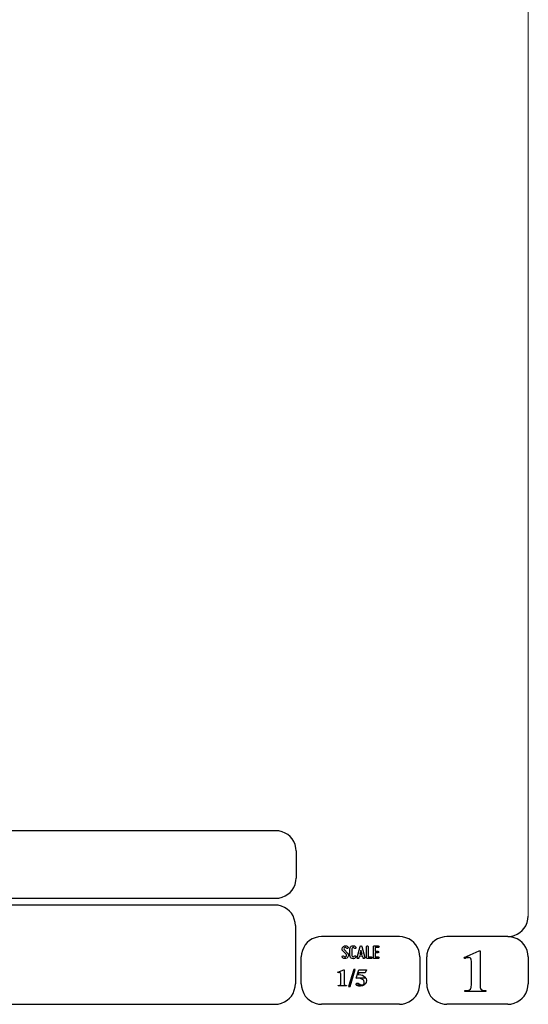
# Model space of a CAD drawing. Units: millimetres. Extents: x -185 to 205, y -143 to 145.
# Drawn here: x 130 to 205, y -143 to 1 of the extents above; entities that cross this region are included whole.
import ezdxf

# ---------------------------------------------------------------- set-up
doc = ezdxf.new("R2010")
doc.units = ezdxf.units.MM
doc.header["$MEASUREMENT"] = 0
doc.layers.add('Camada 1', color=7, linetype='Continuous')

msp = doc.modelspace()

# ---------------------------------------------------------------- linework, layer by layer
at = {"layer": 'Camada 1', "lineweight": 9}
msp.add_open_spline([(205.0091, -130.5631), (205.0091, -130.5631), (205.0091, 143.5453), (205.0091, 143.5453), (205.0091, 143.5453), (205.0091, 143.5453), (-185.0079, 143.5453), (-185.0079, 143.5453)], degree=3, knots=[0, 0, 0, 0, 0.33333333, 0.33333333, 0.33333333, 0.33333333, 1, 1, 1, 1], dxfattribs=at)
at = {"layer": 'Camada 1', "lineweight": 25}
for points in [[(168.0309, -118.0112), (168.0309, -118.0112), (27.9711, -118.0112), (27.9711, -118.0112)], [(170.9942, -120.9746), (170.9942, -120.9746), (170.9942, -124.9539), (170.9942, -124.9539)], [(168.0309, -127.9384), (168.0309, -127.9384), (27.9711, -127.9384), (27.9711, -127.9384)], [(167.9251, -128.9332), (167.9251, -128.9332), (27.9711, -128.9332), (27.9711, -128.9332)], [(170.9096, -131.8966), (170.9096, -131.8966), (170.9096, -140.4902), (170.9096, -140.4902)], [(186.1496, -133.5475), (186.1496, -133.5475), (174.7196, -133.5475), (174.7196, -133.5475)], [(202.0246, -133.5476), (202.0246, -133.5476), (193.0922, -133.5476), (193.0922, -133.5476)], [(171.7562, -140.4902), (171.7562, -140.4902), (171.7562, -136.5109), (171.7562, -136.5109)], [(189.1129, -136.5109), (189.1129, -136.5109), (189.1129, -140.4902), (189.1129, -140.4902)], [(190.1077, -136.5109), (190.1077, -136.5109), (190.1077, -140.4902), (190.1077, -140.4902)], [(205.0091, -136.5109), (205.0091, -136.5109), (205.0091, -140.4902), (205.0091, -140.4902)], [(27.9711, -143.4747), (27.9711, -143.4747), (167.9251, -143.4747), (167.9251, -143.4747)], [(27.9711, -143.4747), (27.9711, -143.4747), (167.9251, -143.4747), (167.9251, -143.4747)], [(186.1496, -143.4747), (186.1496, -143.4747), (174.7196, -143.4747), (174.7196, -143.4747)], [(202.0246, -143.4747), (202.0246, -143.4747), (193.0922, -143.4747), (193.0922, -143.4747)]]:
    msp.add_open_spline(points, degree=3, dxfattribs=at)
for points in [[(170.9942, -120.9746), (170.9942, -120.9746), (170.9731, -120.5512), (170.9731, -120.5512), (170.9731, -120.5512), (170.6644, -119.1196), (169.8858, -118.3411), (168.4542, -118.0324), (168.4542, -118.0324), (168.4542, -118.0324), (168.0309, -118.0112), (168.0309, -118.0112)], [(168.0309, -127.9172), (168.0309, -127.9172), (168.4542, -127.8961), (168.4542, -127.8961), (168.4542, -127.8961), (169.8854, -127.5874), (170.6644, -126.8088), (170.9731, -125.3772), (170.9731, -125.3772), (170.9731, -125.3772), (170.9942, -124.9539), (170.9942, -124.9539)], [(170.8884, -131.8966), (170.8884, -131.8966), (170.8672, -131.4732), (170.8672, -131.4732), (170.8672, -131.4732), (170.5585, -130.042), (169.7796, -129.2631), (168.3484, -128.9544), (168.3484, -128.9544), (168.3484, -128.9544), (167.9251, -128.9332), (167.9251, -128.9332)], [(202.0246, -133.5264), (202.0246, -133.5264), (202.4479, -133.5052), (202.4479, -133.5052), (202.4479, -133.5052), (203.8791, -133.1965), (204.658, -132.4176), (204.9667, -130.9864), (204.9667, -130.9864), (204.9667, -130.9864), (204.9879, -130.5631), (204.9879, -130.5631)], [(174.7196, -133.5476), (174.7196, -133.5476), (174.2962, -133.5687), (174.2962, -133.5687), (174.2962, -133.5687), (172.865, -133.8774), (172.0861, -134.6563), (171.7774, -136.0876), (171.7774, -136.0876), (171.7774, -136.0876), (171.7562, -136.5109), (171.7562, -136.5109)], [(189.1129, -136.5109), (189.1129, -136.5109), (189.0917, -136.0876), (189.0917, -136.0876), (189.0917, -136.0876), (188.783, -134.6563), (188.0041, -133.8774), (186.5729, -133.5687), (186.5729, -133.5687), (186.5729, -133.5687), (186.1496, -133.5476), (186.1496, -133.5476)], [(193.0922, -133.5476), (193.0922, -133.5476), (192.6689, -133.5687), (192.6689, -133.5687), (192.6689, -133.5687), (191.2377, -133.8774), (190.4587, -134.6563), (190.1501, -136.0876), (190.1501, -136.0876), (190.1501, -136.0876), (190.1289, -136.5109), (190.1289, -136.5109)], [(204.9879, -136.5109), (204.9879, -136.5109), (204.9667, -136.0876), (204.9667, -136.0876), (204.9667, -136.0876), (204.658, -134.6563), (203.8791, -133.8774), (202.4479, -133.5687), (202.4479, -133.5687), (202.4479, -133.5687), (202.0246, -133.5476), (202.0246, -133.5476)], [(167.9251, -143.4536), (167.9251, -143.4536), (168.3484, -143.4324), (168.3484, -143.4324), (168.3484, -143.4324), (169.7796, -143.1237), (170.5585, -142.3448), (170.8672, -140.9136), (170.8672, -140.9136), (170.8672, -140.9136), (170.8884, -140.4902), (170.8884, -140.4902)], [(171.7562, -140.4902), (171.7562, -140.4902), (171.7774, -140.9136), (171.7774, -140.9136), (171.7774, -140.9136), (172.0861, -142.3448), (172.865, -143.1237), (174.2962, -143.4324), (174.2962, -143.4324), (174.2962, -143.4324), (174.7196, -143.4536), (174.7196, -143.4536)], [(186.1496, -143.4536), (186.1496, -143.4536), (186.5729, -143.4324), (186.5729, -143.4324), (186.5729, -143.4324), (188.0041, -143.1237), (188.783, -142.3448), (189.0917, -140.9136), (189.0917, -140.9136), (189.0917, -140.9136), (189.1129, -140.4902), (189.1129, -140.4902)], [(190.1289, -140.4902), (190.1289, -140.4902), (190.1501, -140.9136), (190.1501, -140.9136), (190.1501, -140.9136), (190.4587, -142.3448), (191.2377, -143.1237), (192.6689, -143.4324), (192.6689, -143.4324), (192.6689, -143.4324), (193.0922, -143.4536), (193.0922, -143.4536)], [(202.0246, -143.4536), (202.0246, -143.4536), (202.4479, -143.4324), (202.4479, -143.4324), (202.4479, -143.4324), (203.8791, -143.1237), (204.658, -142.3448), (204.9667, -140.9136), (204.9667, -140.9136), (204.9667, -140.9136), (204.9879, -140.4902), (204.9879, -140.4902)]]:
    msp.add_open_spline(points, degree=3, knots=[0, 0, 0, 0, 0.25, 0.25, 0.25, 0.25, 0.5, 0.5, 0.5, 0.5, 1, 1, 1, 1], dxfattribs=at)
at = {"layer": 'Camada 1', "color": 250}
for points, knots in [([(178.2946, -136.4687), (178.2438, -136.5082), (178.1846, -136.5223), (178.1197, -136.511), (178.1197, -136.511), (178.0547, -136.4969), (178.0068, -136.4602), (177.9757, -136.4066), (177.9757, -136.4066), (177.9334, -136.3417), (177.8544, -136.3191), (177.7895, -136.3558), (177.7895, -136.3558), (177.7245, -136.3925), (177.6991, -136.4771), (177.7415, -136.542), (177.7415, -136.542), (177.8092, -136.6634), (177.9277, -136.7452), (178.066, -136.7763), (178.066, -136.7763), (178.2043, -136.8017), (178.3454, -136.7735), (178.4583, -136.686), (178.4583, -136.686), (178.5684, -136.5985), (178.6389, -136.4771), (178.6502, -136.3332), (178.6502, -136.3332), (178.6615, -136.1949), (178.6107, -136.0566), (178.5119, -135.955), (178.5119, -135.955), (178.5119, -135.955), (178.0632, -135.4922), (178.0632, -135.4922), (178.0632, -135.4922), (178.0209, -135.4498), (178.0011, -135.3962), (178.0068, -135.337), (178.0068, -135.337), (178.0096, -135.2749), (178.0378, -135.2269), (178.0858, -135.1902), (178.0858, -135.1902), (178.1338, -135.1535), (178.1902, -135.1394), (178.2495, -135.1507), (178.2495, -135.1507), (178.3087, -135.1648), (178.3539, -135.1987), (178.3849, -135.2495), (178.3849, -135.2495), (178.4216, -135.3144), (178.5035, -135.337), (178.5684, -135.3003), (178.5684, -135.3003), (178.6333, -135.2579), (178.6559, -135.1789), (178.6192, -135.114), (178.6192, -135.114), (178.5514, -134.9926), (178.4357, -134.9164), (178.3031, -134.8854), (178.3031, -134.8854), (178.1705, -134.86), (178.0322, -134.891), (177.9221, -134.9729), (177.9221, -134.9729), (177.812, -135.0547), (177.7471, -135.1789), (177.7358, -135.3144), (177.7358, -135.3144), (177.7245, -135.4498), (177.7697, -135.5825), (177.8685, -135.6813), (177.8685, -135.6813), (177.8685, -135.6813), (178.32, -136.1441), (178.32, -136.1441), (178.32, -136.1441), (178.3652, -136.1921), (178.3849, -136.2485), (178.3793, -136.3134), (178.3793, -136.3134), (178.3708, -136.3783), (178.3483, -136.432), (178.2946, -136.4687)], [0, 0, 0, 0, 0.04347826, 0.04347826, 0.04347826, 0.04347826, 0.08695652, 0.08695652, 0.08695652, 0.08695652, 0.13043478, 0.13043478, 0.13043478, 0.13043478, 0.17391304, 0.17391304, 0.17391304, 0.17391304, 0.2173913, 0.2173913, 0.2173913, 0.2173913, 0.26086957, 0.26086957, 0.26086957, 0.26086957, 0.30434783, 0.30434783, 0.30434783, 0.30434783, 0.34782609, 0.34782609, 0.34782609, 0.34782609, 0.39130435, 0.39130435, 0.39130435, 0.39130435, 0.43478261, 0.43478261, 0.43478261, 0.43478261, 0.47826087, 0.47826087, 0.47826087, 0.47826087, 0.52173913, 0.52173913, 0.52173913, 0.52173913, 0.56521739, 0.56521739, 0.56521739, 0.56521739, 0.60869565, 0.60869565, 0.60869565, 0.60869565, 0.65217391, 0.65217391, 0.65217391, 0.65217391, 0.69565217, 0.69565217, 0.69565217, 0.69565217, 0.73913043, 0.73913043, 0.73913043, 0.73913043, 0.7826087, 0.7826087, 0.7826087, 0.7826087, 0.82608696, 0.82608696, 0.82608696, 0.82608696, 0.86956522, 0.86956522, 0.86956522, 0.86956522, 0.91304348, 0.91304348, 0.91304348, 0.91304348, 1, 1, 1, 1]), ([(179.2231, -136.7678), (179.4348, -136.8243), (179.6465, -136.7368), (179.7565, -136.5477), (179.7565, -136.5477), (179.7989, -136.4828), (179.7735, -136.4037), (179.7086, -136.3614), (179.7086, -136.3614), (179.6436, -136.3247), (179.5646, -136.3473), (179.5223, -136.4122), (179.5223, -136.4122), (179.4771, -136.4912), (179.384, -136.5307), (179.2937, -136.5082), (179.2937, -136.5082), (179.2062, -136.4828), (179.1441, -136.4037), (179.1441, -136.3106), (179.1441, -136.3106), (179.1441, -136.3106), (179.1441, -135.3511), (179.1441, -135.3511), (179.1441, -135.3511), (179.1441, -135.2608), (179.2062, -135.1789), (179.2937, -135.1563), (179.2937, -135.1563), (179.384, -135.1309), (179.4771, -135.1704), (179.5223, -135.2495), (179.5223, -135.2495), (179.5646, -135.3144), (179.6436, -135.337), (179.7086, -135.3003), (179.7086, -135.3003), (179.7735, -135.2579), (179.7989, -135.1789), (179.7565, -135.114), (179.7565, -135.114), (179.6465, -134.9249), (179.4348, -134.8374), (179.2231, -134.8939), (179.2231, -134.8939), (179.0171, -134.9475), (178.8732, -135.1366), (178.8732, -135.3511), (178.8732, -135.3511), (178.8732, -135.3511), (178.8732, -136.3106), (178.8732, -136.3106), (178.8732, -136.3106), (178.8732, -136.5279), (179.0171, -136.7142), (179.2231, -136.7678)], [0, 0, 0, 0, 0.06666667, 0.06666667, 0.06666667, 0.06666667, 0.13333333, 0.13333333, 0.13333333, 0.13333333, 0.2, 0.2, 0.2, 0.2, 0.26666667, 0.26666667, 0.26666667, 0.26666667, 0.33333333, 0.33333333, 0.33333333, 0.33333333, 0.4, 0.4, 0.4, 0.4, 0.46666667, 0.46666667, 0.46666667, 0.46666667, 0.53333333, 0.53333333, 0.53333333, 0.53333333, 0.6, 0.6, 0.6, 0.6, 0.66666667, 0.66666667, 0.66666667, 0.66666667, 0.73333333, 0.73333333, 0.73333333, 0.73333333, 0.8, 0.8, 0.8, 0.8, 0.86666667, 0.86666667, 0.86666667, 0.86666667, 1, 1, 1, 1]), ([(181.0774, -136.6126), (181.0774, -136.6126), (180.6258, -134.9757), (180.6258, -134.9757), (180.6258, -134.9757), (180.6117, -134.9164), (180.5609, -134.8769), (180.496, -134.8769), (180.496, -134.8769), (180.4311, -134.8769), (180.3803, -134.9164), (180.3662, -134.9757), (180.3662, -134.9757), (180.3662, -134.9757), (179.9146, -136.6126), (179.9146, -136.6126), (179.9146, -136.6126), (179.8949, -136.6888), (179.9372, -136.7593), (180.0078, -136.7791), (180.0078, -136.7791), (180.084, -136.7989), (180.1545, -136.7565), (180.1743, -136.686), (180.1743, -136.686), (180.1827, -136.6634), (180.1884, -136.6352), (180.1968, -136.6041), (180.1968, -136.6041), (180.211, -136.5505), (180.2307, -136.4771), (180.2561, -136.3896), (180.2561, -136.3896), (180.2561, -136.3896), (180.7359, -136.3896), (180.7359, -136.3896), (180.7359, -136.3896), (180.7585, -136.4771), (180.781, -136.5505), (180.7951, -136.6041), (180.7951, -136.6041), (180.8036, -136.6352), (180.8093, -136.6634), (180.8177, -136.686), (180.8177, -136.686), (180.8375, -136.7565), (180.908, -136.7989), (180.9842, -136.7791), (180.9842, -136.7791), (181.0548, -136.7593), (181.0971, -136.6888), (181.0774, -136.6126)], [0, 0, 0, 0, 0.07142857, 0.07142857, 0.07142857, 0.07142857, 0.14285714, 0.14285714, 0.14285714, 0.14285714, 0.21428571, 0.21428571, 0.21428571, 0.21428571, 0.28571429, 0.28571429, 0.28571429, 0.28571429, 0.35714286, 0.35714286, 0.35714286, 0.35714286, 0.42857143, 0.42857143, 0.42857143, 0.42857143, 0.5, 0.5, 0.5, 0.5, 0.57142857, 0.57142857, 0.57142857, 0.57142857, 0.64285714, 0.64285714, 0.64285714, 0.64285714, 0.71428571, 0.71428571, 0.71428571, 0.71428571, 0.78571429, 0.78571429, 0.78571429, 0.78571429, 0.85714286, 0.85714286, 0.85714286, 0.85714286, 1, 1, 1, 1]), ([(180.6597, -136.1187), (180.6597, -136.1187), (180.3323, -136.1187), (180.3323, -136.1187), (180.3323, -136.1187), (180.3859, -135.924), (180.4424, -135.7067), (180.496, -135.5232), (180.496, -135.5232), (180.5496, -135.7067), (180.6061, -135.924), (180.6597, -136.1187)], [0, 0, 0, 0, 0.25, 0.25, 0.25, 0.25, 0.5, 0.5, 0.5, 0.5, 1, 1, 1, 1]), ([(181.4273, -136.7735), (181.4273, -136.7735), (181.9918, -136.7735), (181.9918, -136.7735), (181.9918, -136.7735), (182.068, -136.7735), (182.1272, -136.7142), (182.1272, -136.638), (182.1272, -136.638), (182.1272, -136.5618), (182.068, -136.5025), (181.9918, -136.5025), (181.9918, -136.5025), (181.9918, -136.5025), (181.5628, -136.5025), (181.5628, -136.5025), (181.5628, -136.5025), (181.5628, -136.5025), (181.5628, -135.0124), (181.5628, -135.0124), (181.5628, -135.0124), (181.5628, -134.9362), (181.5035, -134.8769), (181.4273, -134.8769), (181.4273, -134.8769), (181.3511, -134.8769), (181.2919, -134.9362), (181.2919, -135.0124), (181.2919, -135.0124), (181.2919, -135.0124), (181.2919, -136.638), (181.2919, -136.638), (181.2919, -136.638), (181.2919, -136.7142), (181.3511, -136.7735), (181.4273, -136.7735)], [0, 0, 0, 0, 0.1, 0.1, 0.1, 0.1, 0.2, 0.2, 0.2, 0.2, 0.3, 0.3, 0.3, 0.3, 0.4, 0.4, 0.4, 0.4, 0.5, 0.5, 0.5, 0.5, 0.6, 0.6, 0.6, 0.6, 0.7, 0.7, 0.7, 0.7, 0.8, 0.8, 0.8, 0.8, 1, 1, 1, 1]), ([(182.3135, -135.0237), (182.3135, -135.0237), (182.3135, -136.638), (182.3135, -136.638), (182.3135, -136.638), (182.3135, -136.7142), (182.3727, -136.7735), (182.4489, -136.7735), (182.4489, -136.7735), (182.4489, -136.7735), (183.0134, -136.7735), (183.0134, -136.7735), (183.0134, -136.7735), (183.0896, -136.7735), (183.1488, -136.7142), (183.1488, -136.638), (183.1488, -136.638), (183.1488, -136.5618), (183.0896, -136.5025), (183.0134, -136.5025), (183.0134, -136.5025), (183.0134, -136.5025), (182.5844, -136.5025), (182.5844, -136.5025), (182.5844, -136.5025), (182.5844, -136.5025), (182.5844, -135.9381), (182.5844, -135.9381), (182.5844, -135.9381), (182.5844, -135.9381), (182.9569, -135.9381), (182.9569, -135.9381), (182.9569, -135.9381), (183.0331, -135.9381), (183.0924, -135.8788), (183.0924, -135.8026), (183.0924, -135.8026), (183.0924, -135.7264), (183.0331, -135.6672), (182.9569, -135.6672), (182.9569, -135.6672), (182.9569, -135.6672), (182.5844, -135.6672), (182.5844, -135.6672), (182.5844, -135.6672), (182.5844, -135.6672), (182.5844, -135.1592), (182.5844, -135.1592), (182.5844, -135.1592), (182.5844, -135.1592), (183.0134, -135.1592), (183.0134, -135.1592), (183.0134, -135.1592), (183.0896, -135.1592), (183.1488, -135.0999), (183.1488, -135.0237), (183.1488, -135.0237), (183.1488, -134.9475), (183.0896, -134.8882), (183.0134, -134.8882), (183.0134, -134.8882), (183.0134, -134.8882), (182.4489, -134.8882), (182.4489, -134.8882), (182.4489, -134.8882), (182.3727, -134.8882), (182.3135, -134.9475), (182.3135, -135.0237)], [0, 0, 0, 0, 0.05555556, 0.05555556, 0.05555556, 0.05555556, 0.11111111, 0.11111111, 0.11111111, 0.11111111, 0.16666667, 0.16666667, 0.16666667, 0.16666667, 0.22222222, 0.22222222, 0.22222222, 0.22222222, 0.27777778, 0.27777778, 0.27777778, 0.27777778, 0.33333333, 0.33333333, 0.33333333, 0.33333333, 0.38888889, 0.38888889, 0.38888889, 0.38888889, 0.44444444, 0.44444444, 0.44444444, 0.44444444, 0.5, 0.5, 0.5, 0.5, 0.55555556, 0.55555556, 0.55555556, 0.55555556, 0.61111111, 0.61111111, 0.61111111, 0.61111111, 0.66666667, 0.66666667, 0.66666667, 0.66666667, 0.72222222, 0.72222222, 0.72222222, 0.72222222, 0.77777778, 0.77777778, 0.77777778, 0.77777778, 0.83333333, 0.83333333, 0.83333333, 0.83333333, 0.88888889, 0.88888889, 0.88888889, 0.88888889, 1, 1, 1, 1])]:
    msp.add_open_spline(points, degree=3, knots=knots, dxfattribs=at)
at = {"layer": 'Camada 1'}
for points, knots in [([(197.9394, -135.6219), (197.9394, -135.6219), (197.7912, -135.6219), (197.7912, -135.6219), (197.7912, -135.6219), (197.7912, -135.6219), (195.6322, -136.5956), (195.6322, -136.5956), (195.6322, -136.5956), (195.6322, -136.5956), (196.2461, -136.6167), (196.2461, -136.6167), (196.2461, -136.6167), (196.2461, -136.6167), (196.3307, -136.6167), (196.3307, -136.6167), (196.3307, -136.6167), (196.3307, -136.6167), (196.4789, -136.6802), (196.4789, -136.6802), (196.4789, -136.6802), (196.4789, -136.6802), (196.5424, -136.7226), (196.5424, -136.7226), (196.5424, -136.7226), (196.5424, -136.7226), (196.6271, -136.8707), (196.6271, -136.8707), (196.6271, -136.8707), (196.6271, -136.8707), (196.6482, -136.9554), (196.6482, -136.9554), (196.6482, -136.9554), (196.6482, -136.9554), (196.6694, -137.1247), (196.6694, -137.1247), (196.6694, -137.1247), (196.6694, -137.1247), (196.6694, -140.6807), (196.6694, -140.6807), (196.6694, -140.6807), (196.6694, -140.6807), (196.6482, -140.8712), (196.6482, -140.8712), (196.6482, -140.8712), (196.6482, -140.8712), (196.6271, -141.0194), (196.6271, -141.0194), (196.6271, -141.0194), (196.6271, -141.0194), (196.6059, -141.1252), (196.6059, -141.1252), (196.6059, -141.1252), (196.6059, -141.1252), (196.5424, -141.2522), (196.5424, -141.2522), (196.5424, -141.2522), (196.5424, -141.2522), (196.3942, -141.3581), (196.3942, -141.3581), (196.3942, -141.3581), (196.3942, -141.3581), (196.3731, -141.3792), (196.3731, -141.3792), (196.3731, -141.3792), (196.3731, -141.3792), (196.2461, -141.4216), (196.2461, -141.4216), (196.2461, -141.4216), (196.2461, -141.4216), (196.0767, -141.4427), (196.0767, -141.4427), (196.0767, -141.4427), (196.0767, -141.4427), (195.6957, -141.4427), (195.6957, -141.4427), (195.6957, -141.4427), (195.6957, -141.4427), (195.6957, -141.6121), (195.6957, -141.6121), (195.6957, -141.6121), (195.6957, -141.6121), (198.8072, -141.6121), (198.8072, -141.6121), (198.8072, -141.6121), (198.8072, -141.6121), (198.8072, -141.4427), (198.8072, -141.4427), (198.8072, -141.4427), (198.8072, -141.4427), (198.6591, -141.4427), (198.6591, -141.4427), (198.6591, -141.4427), (198.0791, -141.4681), (197.9115, -141.2), (197.9394, -140.6596), (197.9394, -140.6596), (197.9394, -140.6596), (197.9394, -140.4267), (197.9394, -140.4267), (197.9394, -140.4267), (197.9394, -140.4267), (197.9394, -135.6219), (197.9394, -135.6219)], [0, 0, 0, 0, 0.03703704, 0.03703704, 0.03703704, 0.03703704, 0.07407407, 0.07407407, 0.07407407, 0.07407407, 0.11111111, 0.11111111, 0.11111111, 0.11111111, 0.14814815, 0.14814815, 0.14814815, 0.14814815, 0.18518519, 0.18518519, 0.18518519, 0.18518519, 0.22222222, 0.22222222, 0.22222222, 0.22222222, 0.25925926, 0.25925926, 0.25925926, 0.25925926, 0.2962963, 0.2962963, 0.2962963, 0.2962963, 0.33333333, 0.33333333, 0.33333333, 0.33333333, 0.37037037, 0.37037037, 0.37037037, 0.37037037, 0.40740741, 0.40740741, 0.40740741, 0.40740741, 0.44444444, 0.44444444, 0.44444444, 0.44444444, 0.48148148, 0.48148148, 0.48148148, 0.48148148, 0.51851852, 0.51851852, 0.51851852, 0.51851852, 0.55555556, 0.55555556, 0.55555556, 0.55555556, 0.59259259, 0.59259259, 0.59259259, 0.59259259, 0.62962963, 0.62962963, 0.62962963, 0.62962963, 0.66666667, 0.66666667, 0.66666667, 0.66666667, 0.7037037, 0.7037037, 0.7037037, 0.7037037, 0.74074074, 0.74074074, 0.74074074, 0.74074074, 0.77777778, 0.77777778, 0.77777778, 0.77777778, 0.81481481, 0.81481481, 0.81481481, 0.81481481, 0.85185185, 0.85185185, 0.85185185, 0.85185185, 0.88888889, 0.88888889, 0.88888889, 0.88888889, 0.92592593, 0.92592593, 0.92592593, 0.92592593, 1, 1, 1, 1]), ([(195.6322, -136.5956), (195.6322, -136.5956), (195.6957, -136.7649), (195.6957, -136.7649), (195.6957, -136.7649), (195.6957, -136.7649), (195.7381, -136.7437), (195.7381, -136.7437), (195.7381, -136.7437), (195.7381, -136.7437), (195.9286, -136.6802), (195.9286, -136.6802), (195.9286, -136.6802), (195.9286, -136.6802), (196.0979, -136.6379), (196.0979, -136.6379), (196.0979, -136.6379), (196.0979, -136.6379), (196.2461, -136.6167), (196.2461, -136.6167), (196.2461, -136.6167), (196.2461, -136.6167), (195.6322, -136.5956), (195.6322, -136.5956)], [0, 0, 0, 0, 0.14285714, 0.14285714, 0.14285714, 0.14285714, 0.28571429, 0.28571429, 0.28571429, 0.28571429, 0.42857143, 0.42857143, 0.42857143, 0.42857143, 0.57142857, 0.57142857, 0.57142857, 0.57142857, 0.71428571, 0.71428571, 0.71428571, 0.71428571, 1, 1, 1, 1]), ([(178.0427, -138.3947), (178.0427, -138.3947), (177.9792, -138.3947), (177.9792, -138.3947), (177.9792, -138.3947), (177.9792, -138.3947), (177.1114, -138.7757), (177.1114, -138.7757), (177.1114, -138.7757), (177.1114, -138.7757), (177.3654, -138.7969), (177.3654, -138.7969), (177.3654, -138.7969), (177.3654, -138.7969), (177.3866, -138.7969), (177.3866, -138.7969), (177.3866, -138.7969), (177.3866, -138.7969), (177.4501, -138.818), (177.4501, -138.818), (177.4501, -138.818), (177.4501, -138.818), (177.4712, -138.8392), (177.4712, -138.8392), (177.4712, -138.8392), (177.4712, -138.8392), (177.5136, -138.8815), (177.5136, -138.8815), (177.5136, -138.8815), (177.5136, -138.8815), (177.5136, -138.9239), (177.5136, -138.9239), (177.5136, -138.9239), (177.5136, -138.9239), (177.5347, -138.9874), (177.5347, -138.9874), (177.5347, -138.9874), (177.5347, -138.9874), (177.5347, -140.4055), (177.5347, -140.4055), (177.5347, -140.4055), (177.5333, -140.6186), (177.4952, -140.6655), (177.3019, -140.723), (177.3019, -140.723), (177.3019, -140.723), (177.1537, -140.723), (177.1537, -140.723), (177.1537, -140.723), (177.1537, -140.723), (177.1537, -140.7865), (177.1537, -140.7865), (177.1537, -140.7865), (177.1537, -140.7865), (178.3814, -140.7865), (178.3814, -140.7865), (178.3814, -140.7865), (178.3814, -140.7865), (178.3814, -140.723), (178.3814, -140.723), (178.3814, -140.723), (178.3814, -140.723), (178.2544, -140.723), (178.2544, -140.723), (178.2544, -140.723), (178.2544, -140.723), (178.1909, -140.7019), (178.1909, -140.7019), (178.1909, -140.7019), (178.1909, -140.7019), (178.1274, -140.6807), (178.1274, -140.6807), (178.1274, -140.6807), (178.1274, -140.6807), (178.0851, -140.6384), (178.0851, -140.6384), (178.0851, -140.6384), (178.0851, -140.6384), (178.0639, -140.5749), (178.0639, -140.5749), (178.0639, -140.5749), (178.0639, -140.5749), (178.0427, -140.5537), (178.0427, -140.5537), (178.0427, -140.5537), (178.0427, -140.5537), (178.0427, -140.2997), (178.0427, -140.2997), (178.0427, -140.2997), (178.0427, -140.2997), (178.0427, -138.3947), (178.0427, -138.3947)], [0, 0, 0, 0, 0.04166667, 0.04166667, 0.04166667, 0.04166667, 0.08333333, 0.08333333, 0.08333333, 0.08333333, 0.125, 0.125, 0.125, 0.125, 0.16666667, 0.16666667, 0.16666667, 0.16666667, 0.20833333, 0.20833333, 0.20833333, 0.20833333, 0.25, 0.25, 0.25, 0.25, 0.29166667, 0.29166667, 0.29166667, 0.29166667, 0.33333333, 0.33333333, 0.33333333, 0.33333333, 0.375, 0.375, 0.375, 0.375, 0.41666667, 0.41666667, 0.41666667, 0.41666667, 0.45833333, 0.45833333, 0.45833333, 0.45833333, 0.5, 0.5, 0.5, 0.5, 0.54166667, 0.54166667, 0.54166667, 0.54166667, 0.58333333, 0.58333333, 0.58333333, 0.58333333, 0.625, 0.625, 0.625, 0.625, 0.66666667, 0.66666667, 0.66666667, 0.66666667, 0.70833333, 0.70833333, 0.70833333, 0.70833333, 0.75, 0.75, 0.75, 0.75, 0.79166667, 0.79166667, 0.79166667, 0.79166667, 0.83333333, 0.83333333, 0.83333333, 0.83333333, 0.875, 0.875, 0.875, 0.875, 0.91666667, 0.91666667, 0.91666667, 0.91666667, 1, 1, 1, 1]), ([(179.6514, -138.3736), (179.6514, -138.3736), (178.8894, -140.8501), (178.8894, -140.8501), (178.8894, -140.8501), (178.8894, -140.8501), (178.6566, -140.8501), (178.6566, -140.8501), (178.6566, -140.8501), (178.6566, -140.8501), (179.4397, -138.3736), (179.4397, -138.3736), (179.4397, -138.3736), (179.4397, -138.3736), (179.6514, -138.3736), (179.6514, -138.3736)], [0, 0, 0, 0, 0.2, 0.2, 0.2, 0.2, 0.4, 0.4, 0.4, 0.4, 0.6, 0.6, 0.6, 0.6, 1, 1, 1, 1]), ([(181.3024, -138.4371), (181.3024, -138.4371), (180.2017, -138.4371), (180.2017, -138.4371), (180.2017, -138.4371), (180.2017, -138.4371), (179.7784, -139.6224), (179.7784, -139.6224), (179.7784, -139.6224), (179.7784, -139.6224), (179.9054, -139.6224), (179.9054, -139.6224), (179.9054, -139.6224), (179.9054, -139.6224), (181.1754, -139.5801), (181.1754, -139.5801), (181.1754, -139.5801), (181.1754, -139.5801), (181.1331, -139.5166), (181.1331, -139.5166), (181.1331, -139.5166), (180.7997, -139.2079), (180.6166, -139.1737), (180.1806, -139.1144), (180.1806, -139.1144), (180.1806, -139.1144), (180.0959, -139.1144), (180.0959, -139.1144), (180.0959, -139.1144), (180.0959, -139.1144), (180.2017, -138.8816), (180.2017, -138.8816), (180.2017, -138.8816), (180.2017, -138.8816), (181.1119, -138.8816), (181.1119, -138.8816), (181.1119, -138.8816), (181.1119, -138.8816), (181.3024, -138.4371), (181.3024, -138.4371)], [0, 0, 0, 0, 0.09090909, 0.09090909, 0.09090909, 0.09090909, 0.18181818, 0.18181818, 0.18181818, 0.18181818, 0.27272727, 0.27272727, 0.27272727, 0.27272727, 0.36363636, 0.36363636, 0.36363636, 0.36363636, 0.45454545, 0.45454545, 0.45454545, 0.45454545, 0.54545455, 0.54545455, 0.54545455, 0.54545455, 0.63636364, 0.63636364, 0.63636364, 0.63636364, 0.72727273, 0.72727273, 0.72727273, 0.72727273, 0.81818182, 0.81818182, 0.81818182, 0.81818182, 1, 1, 1, 1]), ([(177.1114, -138.7757), (177.1114, -138.7757), (177.1537, -138.8392), (177.1537, -138.8392), (177.1537, -138.8392), (177.1537, -138.8392), (177.2384, -138.818), (177.2384, -138.818), (177.2384, -138.818), (177.2384, -138.818), (177.3019, -138.7969), (177.3019, -138.7969), (177.3019, -138.7969), (177.3019, -138.7969), (177.3654, -138.7969), (177.3654, -138.7969), (177.3654, -138.7969), (177.3654, -138.7969), (177.1114, -138.7757), (177.1114, -138.7757)], [0, 0, 0, 0, 0.16666667, 0.16666667, 0.16666667, 0.16666667, 0.33333333, 0.33333333, 0.33333333, 0.33333333, 0.5, 0.5, 0.5, 0.5, 0.66666667, 0.66666667, 0.66666667, 0.66666667, 1, 1, 1, 1]), ([(181.1754, -139.5801), (181.1754, -139.5801), (179.9054, -139.6224), (179.9054, -139.6224), (179.9054, -139.6224), (179.9054, -139.6224), (180.0324, -139.6224), (180.0324, -139.6224), (180.0324, -139.6224), (180.2977, -139.6457), (180.5933, -139.7085), (180.7944, -139.8976), (180.7944, -139.8976), (180.7944, -139.8976), (180.8579, -139.9399), (180.8579, -139.9399), (180.8579, -139.9399), (180.8579, -139.9399), (180.9002, -140.0034), (180.9002, -140.0034), (180.9002, -140.0034), (181.035, -140.2902), (181.0424, -140.5276), (180.7097, -140.6596), (180.7097, -140.6596), (180.7097, -140.6596), (180.6462, -140.6596), (180.6462, -140.6596), (180.6462, -140.6596), (180.6462, -140.6596), (179.8207, -140.6807), (179.8207, -140.6807), (179.8207, -140.6807), (179.8207, -140.6807), (179.8842, -140.7231), (179.8842, -140.7231), (179.8842, -140.7231), (180.6004, -141.0822), (181.5109, -140.5311), (181.2389, -139.6859), (181.2389, -139.6859), (181.2389, -139.6859), (181.1966, -139.6224), (181.1966, -139.6224), (181.1966, -139.6224), (181.1966, -139.6224), (181.1754, -139.5801), (181.1754, -139.5801)], [0, 0, 0, 0, 0.07692308, 0.07692308, 0.07692308, 0.07692308, 0.15384615, 0.15384615, 0.15384615, 0.15384615, 0.23076923, 0.23076923, 0.23076923, 0.23076923, 0.30769231, 0.30769231, 0.30769231, 0.30769231, 0.38461538, 0.38461538, 0.38461538, 0.38461538, 0.46153846, 0.46153846, 0.46153846, 0.46153846, 0.53846154, 0.53846154, 0.53846154, 0.53846154, 0.61538462, 0.61538462, 0.61538462, 0.61538462, 0.69230769, 0.69230769, 0.69230769, 0.69230769, 0.76923077, 0.76923077, 0.76923077, 0.76923077, 0.84615385, 0.84615385, 0.84615385, 0.84615385, 1, 1, 1, 1]), ([(179.9689, -140.3632), (179.9689, -140.3632), (179.8842, -140.3844), (179.8842, -140.3844), (179.8842, -140.3844), (179.8842, -140.3844), (179.8419, -140.4267), (179.8419, -140.4267), (179.8419, -140.4267), (179.8419, -140.4267), (179.8207, -140.4267), (179.8207, -140.4267), (179.8207, -140.4267), (179.8207, -140.4267), (179.7996, -140.4902), (179.7996, -140.4902), (179.7996, -140.4902), (179.7996, -140.4902), (179.7784, -140.5537), (179.7784, -140.5537), (179.7784, -140.5537), (179.7784, -140.5537), (179.7996, -140.6172), (179.7996, -140.6172), (179.7996, -140.6172), (179.7996, -140.6172), (179.8207, -140.6807), (179.8207, -140.6807), (179.8207, -140.6807), (179.8207, -140.6807), (180.6462, -140.6595), (180.6462, -140.6595), (180.6462, -140.6595), (180.6462, -140.6595), (180.5827, -140.6595), (180.5827, -140.6595), (180.5827, -140.6595), (180.4593, -140.6264), (180.2218, -140.4472), (180.0959, -140.3844), (180.0959, -140.3844), (180.0959, -140.3844), (180.0324, -140.3632), (180.0324, -140.3632), (180.0324, -140.3632), (180.0324, -140.3632), (179.9689, -140.3632), (179.9689, -140.3632)], [0, 0, 0, 0, 0.07692308, 0.07692308, 0.07692308, 0.07692308, 0.15384615, 0.15384615, 0.15384615, 0.15384615, 0.23076923, 0.23076923, 0.23076923, 0.23076923, 0.30769231, 0.30769231, 0.30769231, 0.30769231, 0.38461538, 0.38461538, 0.38461538, 0.38461538, 0.46153846, 0.46153846, 0.46153846, 0.46153846, 0.53846154, 0.53846154, 0.53846154, 0.53846154, 0.61538462, 0.61538462, 0.61538462, 0.61538462, 0.69230769, 0.69230769, 0.69230769, 0.69230769, 0.76923077, 0.76923077, 0.76923077, 0.76923077, 0.84615385, 0.84615385, 0.84615385, 0.84615385, 1, 1, 1, 1])]:
    msp.add_open_spline(points, degree=3, knots=knots, dxfattribs=at)
at = {"layer": 'Camada 1', "lineweight": 9}
for points in [[(204.9879, -140.6384), (204.9879, -140.6384), (204.9879, -136.3839), (204.9879, -136.3839)], [(27.8441, -143.4536), (27.8441, -143.4536), (167.9886, -143.4536), (167.9886, -143.4536)], [(174.6772, -143.4747), (174.6772, -143.4747), (186.1707, -143.4747), (186.1707, -143.4747)], [(193.0711, -143.4747), (193.0711, -143.4747), (198.8072, -143.4747), (198.8072, -143.4747)]]:
    msp.add_open_spline(points, degree=3, dxfattribs=at)

doc.saveas('drawing.dxf')
